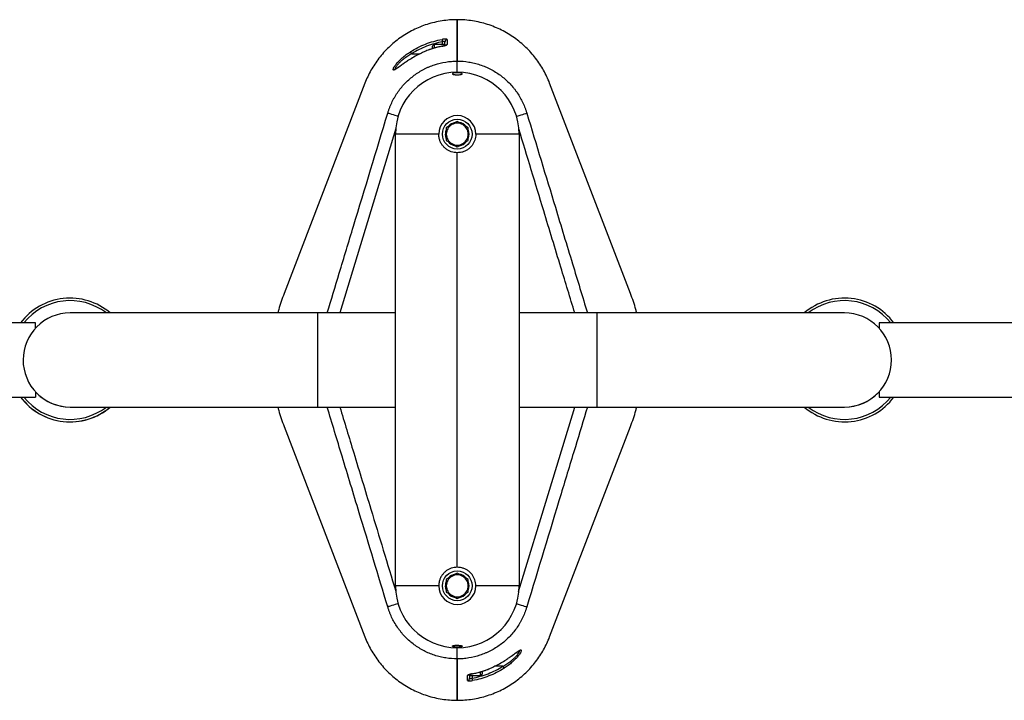
# Model space of a CAD drawing. Units: millimetres. Extents: x 2954 to 5369, y 371 to 2021.
# Drawn here: x 3877 to 4148, y 1098 to 1285 of the extents above; entities that cross this region are included whole.
import ezdxf

# ---------------------------------------------------------------- set-up
doc = ezdxf.new("R2010")
doc.units = ezdxf.units.MM
doc.layers.add('FORMAT', color=7, linetype='Continuous')

msp = doc.modelspace()

# ---------------------------------------------------------------- linework, layer by layer
at = {"layer": 'FORMAT'}
for p, q in [((3997.29, 1273.63), (3997.29, 1285.01)), ((3997.29, 1285.01), (3997.29, 1273.63)), ((3990.49, 1277.72), (3990.49, 1277.78)), ((3990.49, 1277.08), (3990.49, 1277.72)), ((3993.89, 1278.21), (3990.92, 1278.21)), ((3990.92, 1278.21), (3990.92, 1278.13)), ((3990.92, 1278.13), (3990.92, 1277.21)), ((3993.09, 1277.71), (3993.09, 1277.7)), ((3993.21, 1278.21), (3993.21, 1278.93)), ((3993.89, 1277.9), (3993.89, 1278.87)), ((3993.89, 1278.21), (3993.89, 1278.13)), ((3984.8, 1275.66), (3987.05, 1275.66)), ((3988.37, 1276.28), (3987.7, 1275.98)), ((3988.37, 1276.27), (3987.7, 1275.96)), ((3988.37, 1276.28), (3988.37, 1276.27)), ((3997.29, 1270.56), (3997.29, 1273.63)), ((3971.91, 1267.57), (3949.69, 1209.81)), ((4044.89, 1209.81), (4022.68, 1267.57)), ((3978.18, 1259.31), (3978.26, 1259.57)), ((4016.33, 1259.57), (4016.41, 1259.31)), ((3995.79, 1256.17), (3994.28, 1255.3)), ((3997.29, 1257.04), (3995.79, 1256.17)), ((3998.8, 1256.17), (3997.29, 1257.04)), ((4000.31, 1255.3), (3998.8, 1256.17)), ((3980.29, 1129.46), (3980.29, 1253.56)), ((3992.19, 1253.56), (3980.29, 1253.56)), ((3994.05, 1253.56), (3994.28, 1253.56)), ((3994.1, 1254.17), (3994.23, 1254.62)), ((3994.1, 1254.17), (3994.28, 1254.17)), ((4014.29, 1253.56), (4002.39, 1253.56)), ((4014.29, 1253.56), (4014.29, 1129.46)), ((3994.28, 1251.82), (3995.79, 1250.95)), ((3995.79, 1250.95), (3997.29, 1250.08)), ((3997.29, 1250.08), (3998.8, 1250.95)), ((3998.8, 1250.95), (4000.31, 1251.82)), ((3997.29, 1134.56), (3997.29, 1248.46)), ((3980.29, 1204.43), (3958.87, 1204.43)), ((3958.87, 1204.43), (3958.87, 1178.59)), ((4035.71, 1204.43), (4014.29, 1204.43)), ((4035.71, 1178.59), (4035.71, 1204.43)), ((3881.35, 1201.71), (3779.35, 1201.71)), ((3881.35, 1200.24), (3881.35, 1201.71)), ((4215.23, 1201.71), (4113.23, 1201.71)), ((4113.23, 1201.71), (4113.23, 1200.24)), ((3877.95, 1191.51), (3877.95, 1191.51)), ((4116.63, 1191.51), (4116.63, 1191.51)), ((3881.35, 1182.77), (3881.35, 1181.31)), ((4113.23, 1182.77), (4113.23, 1181.31)), ((3779.35, 1181.31), (3881.35, 1181.31)), ((4113.23, 1181.31), (4215.23, 1181.31)), ((3890.88, 1178.59), (3890.87, 1178.59)), ((3896.65, 1178.59), (3980.29, 1178.59)), ((3958.87, 1178.59), (3980.29, 1178.59)), ((4014.29, 1178.59), (4035.71, 1178.59)), ((4014.29, 1178.59), (4097.93, 1178.59)), ((3949.69, 1173.2), (3971.91, 1115.44)), ((4022.68, 1115.44), (4044.89, 1173.2)), ((3995.79, 1132.07), (3994.28, 1131.2)), ((3997.29, 1132.94), (3995.79, 1132.07)), ((3998.8, 1132.07), (3997.29, 1132.94)), ((4000.31, 1131.2), (3998.8, 1132.07)), ((3992.19, 1129.46), (3980.29, 1129.46)), ((3994.05, 1129.46), (3994.28, 1129.46)), ((3994.1, 1130.07), (3994.23, 1130.52)), ((3994.1, 1130.07), (3994.28, 1130.07)), ((4014.29, 1129.46), (4002.39, 1129.46)), ((3994.28, 1127.72), (3995.79, 1126.85)), ((3995.79, 1126.85), (3997.29, 1125.98)), ((3997.29, 1125.98), (3998.8, 1126.85)), ((3998.8, 1126.85), (4000.31, 1127.72)), ((3978.26, 1123.44), (3978.18, 1123.7)), ((4016.41, 1123.7), (4016.33, 1123.44)), ((3997.29, 1109.38), (3997.29, 1112.46)), ((3997.29, 1098.01), (3997.29, 1109.38)), ((3997.29, 1109.38), (3997.29, 1098.01)), ((4006.21, 1106.74), (4006.88, 1107.05)), ((4006.21, 1106.74), (4006.88, 1107.04)), ((4009.78, 1107.36), (4007.53, 1107.36)), ((4000.69, 1105.11), (4000.69, 1104.14)), ((4000.69, 1104.81), (4000.69, 1105.09)), ((4000.69, 1104.81), (4003.67, 1104.81)), ((4001.37, 1104.81), (4001.37, 1104.08)), ((4001.5, 1105.3), (4001.5, 1105.31)), ((4003.67, 1105.32), (4003.67, 1105.8)), ((4003.67, 1104.81), (4003.67, 1105.32)), ((4004.09, 1105.94), (4004.09, 1105.23)), ((4006.21, 1106.73), (4006.21, 1106.74))]:
    msp.add_line(p, q, dxfattribs=at)
at = {"layer": 'FORMAT', "flags": 128}
for points in [[(3993.1, 1279.59), (3993.1, 1279.56), (3993.11, 1279.51), (3993.12, 1279.44), (3993.14, 1279.36), (3993.15, 1279.26), (3993.17, 1279.16), (3993.19, 1279.04), (3993.21, 1278.93)], [(3994.49, 1279.53), (3994.49, 1279.28), (3994.49, 1278.18)], [(3984.8, 1275.66), (3984.74, 1275.76), (3984.68, 1275.85), (3984.62, 1275.94), (3984.57, 1276.03), (3984.53, 1276.1), (3984.49, 1276.15), (3984.46, 1276.2), (3984.45, 1276.22)], [(3981.01, 1258.45), (3980.82, 1258.51), (3980.26, 1258.68), (3979.74, 1258.84), (3979.27, 1258.98), (3978.86, 1259.1), (3978.54, 1259.2), (3978.31, 1259.27), (3978.18, 1259.31)], [(4013.57, 1258.45), (4013.76, 1258.51), (4014.32, 1258.68), (4014.85, 1258.84), (4015.32, 1258.98), (4015.72, 1259.1), (4016.04, 1259.2), (4016.27, 1259.27), (4016.41, 1259.31)], [(3980.42, 1255.12), (3971.97, 1227.32), (3965, 1204.43)], [(3994.26, 1252.38), (3994.11, 1252.92), (3994.05, 1253.56)], [(4014.16, 1127.89), (4022.62, 1155.7), (4029.58, 1178.59)], [(3994.26, 1128.28), (3994.11, 1128.82), (3994.05, 1129.46)], [(3981.01, 1124.56), (3980.82, 1124.51), (3980.26, 1124.34), (3979.74, 1124.18), (3979.27, 1124.03), (3978.86, 1123.91), (3978.54, 1123.81), (3978.31, 1123.74), (3978.18, 1123.7)], [(4013.57, 1124.56), (4013.76, 1124.51), (4014.32, 1124.34), (4014.85, 1124.18), (4015.32, 1124.03), (4015.72, 1123.91), (4016.04, 1123.81), (4016.27, 1123.74), (4016.41, 1123.7)], [(4009.78, 1107.36), (4009.84, 1107.26), (4009.9, 1107.16), (4009.96, 1107.07), (4010.01, 1106.99), (4010.06, 1106.92), (4010.1, 1106.86), (4010.12, 1106.82), (4010.14, 1106.79)], [(4000.09, 1103.48), (4000.09, 1103.73), (4000.09, 1104.84)], [(4001.49, 1103.43), (4001.48, 1103.46), (4001.48, 1103.51), (4001.46, 1103.58), (4001.45, 1103.66), (4001.43, 1103.75), (4001.41, 1103.86), (4001.39, 1103.97), (4001.37, 1104.08)]]:
    msp.add_lwpolyline(points, dxfattribs=at)
at = {"layer": 'FORMAT'}
for centre in [(3997.29, 1253.56), (3997.29, 1129.46)]:
    msp.add_circle(centre, 4.08, dxfattribs=at)
for centre, radius, start, end in [((3990.92, 1277.78), 0.425, 90, 180), ((3994.56, 1278.87), 0.672, 96.0623, 179.5656), ((3994.57, 1277.5), 0.685, 96.7027, 132.4301), ((3997.29, 1253.56), 17, 0, 180), ((3997.29, 1253.56), 5.1, 0, 180), ((3997.29, 1253.56), 3.01, 120, 180), ((3997.29, 1253.56), 3.25, 99.6297, 139.1737), ((3997.29, 1253.56), 3.01, 60, 120), ((3997.29, 1253.56), 3.25, 38.8717, 81.6733), ((3997.29, 1253.56), 3.01, 0, 60), ((3997.29, 1253.56), 3.25, 169.1982, 180), ((3997.29, 1253.56), 3.01, 180, 240), ((3997.29, 1253.56), 3.01, 300, 0), ((3997.29, 1253.56), 3.25, 340.9763, 20.0472), ((3997.29, 1253.56), 3.25, 219.1804, 259.5765), ((3997.29, 1253.56), 3.01, 240, 300), ((3997.29, 1253.56), 3.25, 280.556, 319.0552), ((3890.87, 1191.51), 17, 49.4656, 143.1292), ((3890.87, 1191.51), 16.32, 52.3431, 141.3169), ((4103.71, 1191.51), 17, 36.8707, 130.5356), ((4103.71, 1191.51), 16.32, 38.683, 127.6569), ((3890.87, 1191.51), 12.92, 90, 179.9968), ((4103.71, 1191.51), 12.92, 359.9968, 89.9775), ((3890.87, 1191.51), 12.92, 179.9968, 270.0191), ((4103.71, 1191.51), 12.92, 270, 359.9968), ((3890.87, 1191.51), 12.92, 222.5369, 270.0149), ((4103.71, 1191.51), 12.92, 270, 317.4631), ((3890.87, 1191.51), 17, 216.869, 310.5372), ((3890.87, 1191.51), 17, 216.869, 310.3234), ((3890.87, 1191.51), 16.32, 218.6813, 307.66), ((4103.71, 1191.51), 17, 229.464, 323.1309), ((4103.71, 1191.51), 17, 229.4628, 323.1309), ((4103.71, 1191.51), 16.32, 232.3413, 321.3186), ((3997.29, 1129.46), 3.01, 120, 180), ((3997.29, 1129.46), 3.25, 99.6297, 139.1737), ((3997.29, 1129.46), 3.01, 60, 120), ((3997.29, 1129.46), 3.25, 38.8717, 81.6733), ((3997.29, 1129.46), 3.01, 0, 60), ((3997.29, 1129.46), 17, 180, 0), ((3997.29, 1129.46), 5.1, 180, 0), ((3997.29, 1129.46), 3.25, 169.1982, 180), ((3997.29, 1129.46), 3.01, 180, 240), ((3997.29, 1129.46), 3.01, 300, 0), ((3997.29, 1129.46), 3.25, 340.9763, 20.0472), ((3997.29, 1129.46), 3.25, 219.1804, 259.5765), ((3997.29, 1129.46), 3.01, 240, 300), ((3997.29, 1129.46), 3.25, 280.556, 319.0552), ((4000.01, 1105.52), 0.685, 276.7027, 312.4301), ((4003.67, 1105.23), 0.425, 270, 0), ((4000.02, 1104.15), 0.672, 276.0623, 359.5656)]:
    msp.add_arc(centre, radius, start, end, dxfattribs=at)
for points, knots in [([(3997.29, 1285.01), (3997.29, 1285.01), (3995.89, 1285.01), (3993.07, 1284.79), (3988.97, 1283.82), (3985.09, 1282.23), (3981.52, 1280.1), (3978.36, 1277.48), (3975.66, 1274.46), (3973.47, 1271.13), (3972.37, 1268.77), (3971.91, 1267.57)], [0.5, 0.5, 0.5, 0.5, 0.50000018, 0.50861102, 0.51722186, 0.5258327, 0.53444355, 0.54305439, 0.55166523, 0.56027607, 0.56888692, 0.56888692, 0.56888692, 0.56888692]), ([(3984.45, 1276.22), (3985.77, 1277.06), (3987.16, 1277.76), (3989.32, 1278.6), (3990.05, 1278.85), (3991.56, 1279.27), (3992.32, 1279.45), (3993.1, 1279.59)], [0, 0, 0, 0, 0.5, 0.5, 0.75, 0.75, 1, 1, 1, 1]), ([(3993.21, 1278.93), (3992.46, 1278.79), (3991.72, 1278.62), (3990.26, 1278.21), (3989.54, 1277.97), (3987.44, 1277.15), (3986.09, 1276.48), (3984.8, 1275.66)], [0, 0, 0, 0, 0.25, 0.25, 0.5, 0.5, 1, 1, 1, 1]), ([(3993.09, 1277.7), (3992.69, 1277.63), (3991.79, 1277.45), (3990.4, 1277.05), (3989.22, 1276.64), (3988.56, 1276.35), (3988.37, 1276.27)], [0, 0, 0, 0, 0.245201, 0.561086, 0.877333, 1, 1, 1, 1]), ([(3993.09, 1277.7), (3992.28, 1277.55), (3991.48, 1277.35), (3989.91, 1276.88), (3989.13, 1276.59), (3988.37, 1276.27)], [0, 0, 0, 0, 0.5, 0.5, 1, 1, 1, 1]), ([(3993.09, 1277.7), (3993.27, 1277.73), (3993.45, 1277.77), (3993.7, 1277.83), (3993.79, 1277.85), (3993.94, 1277.9), (3994.01, 1277.92), (3994.14, 1277.96), (3994.2, 1277.98), (3994.3, 1278.02), (3994.34, 1278.04), (3994.42, 1278.08), (3994.44, 1278.1), (3994.48, 1278.14), (3994.49, 1278.16), (3994.49, 1278.18)], [0, 0, 0, 0, 0.25, 0.25, 0.375, 0.375, 0.5, 0.5, 0.625, 0.625, 0.75, 0.75, 0.875, 0.875, 1, 1, 1, 1]), ([(3993.52, 1277.8), (3993.41, 1277.78), (3993.27, 1277.74), (3993.12, 1277.72), (3993.09, 1277.71)], [0, 0, 0, 0, 0.779979, 1, 1, 1, 1]), ([(3994.49, 1279.53), (3994.49, 1279.55), (3994.48, 1279.57), (3994.45, 1279.6), (3994.42, 1279.61), (3994.35, 1279.63), (3994.31, 1279.64), (3994.2, 1279.66), (3994.14, 1279.66), (3994.01, 1279.67), (3993.94, 1279.67), (3993.79, 1279.67), (3993.71, 1279.66), (3993.54, 1279.65), (3993.45, 1279.64), (3993.27, 1279.62), (3993.19, 1279.6), (3993.1, 1279.59)], [0, 0, 0, 0, 0.125, 0.125, 0.25, 0.25, 0.375, 0.375, 0.5, 0.5, 0.625, 0.625, 0.75, 0.75, 0.875, 0.875, 1, 1, 1, 1]), ([(3993.89, 1278.87), (3993.89, 1278.89), (3993.88, 1278.94), (3993.79, 1278.99), (3993.63, 1279.01), (3993.43, 1279), (3993.29, 1278.95), (3993.21, 1278.93)], [0, 0, 0, 0, 0.174211, 0.382031, 0.584728, 0.790001, 1, 1, 1, 1]), ([(3994.12, 1277.99), (3994.12, 1277.99), (3994.13, 1277.99), (3994.09, 1277.97), (3993.99, 1277.93), (3993.79, 1277.87), (3993.62, 1277.82), (3993.52, 1277.8), (3993.52, 1277.8)], [0, 0, 0, 0, 0.0439857, 0.1884276, 0.3974186, 0.6807011, 0.9972215, 1, 1, 1, 1]), ([(3982.48, 1272.89), (3982.34, 1272.79), (3981.91, 1272.49), (3981.26, 1272.01), (3980.66, 1271.59), (3980.24, 1271.33), (3979.97, 1271.19), (3979.78, 1271.16), (3979.68, 1271.23), (3979.69, 1271.4), (3979.79, 1271.72), (3980.12, 1272.29), (3980.72, 1273.07), (3981.43, 1273.84), (3982.25, 1274.61), (3983.25, 1275.43), (3984.05, 1275.96), (3984.45, 1276.22)], [0, 0, 0, 0, 0.037637, 0.119243, 0.20064, 0.250984, 0.301276, 0.351645, 0.401972, 0.44622, 0.490473, 0.574221, 0.664518, 0.735175, 0.805954, 0.902902, 1, 1, 1, 1]), ([(3984.8, 1275.66), (3984.42, 1275.44), (3983.66, 1275), (3982.69, 1274.32), (3981.89, 1273.66), (3981.2, 1273.02), (3980.61, 1272.36), (3980.23, 1271.78), (3980.14, 1271.45), (3980.28, 1271.44), (3980.34, 1271.43)], [0, 0, 0, 0, 0.152155, 0.306666, 0.414384, 0.524553, 0.660458, 0.784516, 0.914181, 1, 1, 1, 1]), ([(3987.7, 1275.96), (3987.41, 1275.82), (3986.59, 1275.45), (3985.3, 1274.74), (3984.01, 1273.95), (3983.07, 1273.31), (3982.63, 1273), (3982.48, 1272.89)], [0, 0, 0, 0, 0.156637, 0.431963, 0.706001, 0.897427, 1, 1, 1, 1]), ([(3978.26, 1259.57), (3978.3, 1259.7), (3978.34, 1259.83), (3978.42, 1260.08), (3978.46, 1260.2), (3978.6, 1260.58), (3978.69, 1260.83), (3978.98, 1261.57), (3979.2, 1262.05), (3979.55, 1262.77), (3979.67, 1263), (3979.93, 1263.47), (3980.06, 1263.7), (3980.46, 1264.38), (3980.75, 1264.82), (3981.66, 1266.1), (3982.34, 1266.91), (3983.45, 1268.04), (3983.84, 1268.41), (3984.64, 1269.1), (3985.05, 1269.43), (3986.32, 1270.37), (3987.21, 1270.92), (3988.38, 1271.53), (3988.62, 1271.64), (3989.1, 1271.87), (3989.34, 1271.98), (3990.08, 1272.29), (3990.57, 1272.47), (3992.07, 1272.96), (3993.09, 1273.21), (3994.65, 1273.46), (3995.18, 1273.52), (3996.24, 1273.61), (3996.77, 1273.63), (3997.29, 1273.63)], [0, 0, 0, 0, 0.015625, 0.015625, 0.03125, 0.03125, 0.0625, 0.0625, 0.125, 0.125, 0.15625, 0.15625, 0.1875, 0.1875, 0.25, 0.25, 0.375, 0.375, 0.4375, 0.4375, 0.5, 0.5, 0.625, 0.625, 0.65625, 0.65625, 0.6875, 0.6875, 0.75, 0.75, 0.875, 0.875, 0.9375, 0.9375, 1, 1, 1, 1]), ([(3982.51, 1272.93), (3982.37, 1272.83), (3982.04, 1272.6), (3981.58, 1272.26), (3981.15, 1271.96), (3980.8, 1271.71), (3980.53, 1271.55), (3980.36, 1271.45), (3980.27, 1271.42), (3980.27, 1271.42), (3980.27, 1271.42)], [0, 0, 0, 0, 0.128984, 0.304118, 0.467071, 0.602451, 0.74297, 0.86128, 0.959238, 1, 1, 1, 1]), ([(3997.29, 1273.63), (3998.35, 1273.63), (3999.4, 1273.55), (4000.96, 1273.3), (4001.48, 1273.19), (4002.25, 1273.01), (4002.51, 1272.94), (4003.02, 1272.79), (4003.27, 1272.71), (4004.53, 1272.3), (4005.5, 1271.89), (4006.9, 1271.17), (4007.36, 1270.91), (4008.26, 1270.35), (4008.7, 1270.05), (4009.98, 1269.1), (4010.77, 1268.41), (4011.88, 1267.29), (4012.23, 1266.9), (4012.74, 1266.29), (4012.91, 1266.09), (4013.23, 1265.67), (4013.39, 1265.45), (4014.16, 1264.37), (4014.7, 1263.46), (4015.39, 1262.04), (4015.6, 1261.56), (4015.9, 1260.83), (4015.99, 1260.58), (4016.12, 1260.2), (4016.16, 1260.08), (4016.25, 1259.83), (4016.29, 1259.7), (4016.33, 1259.57)], [0, 0, 0, 0, 0.125, 0.125, 0.1875, 0.1875, 0.21875, 0.21875, 0.25, 0.25, 0.375, 0.375, 0.4375, 0.4375, 0.5, 0.5, 0.625, 0.625, 0.6875, 0.6875, 0.71875, 0.71875, 0.75, 0.75, 0.875, 0.875, 0.9375, 0.9375, 0.96875, 0.96875, 0.984375, 0.984375, 1, 1, 1, 1]), ([(3996.52, 1269.93), (3996.4, 1269.95), (3996.17, 1269.99), (3995.97, 1270.08), (3995.91, 1270.17), (3996.01, 1270.27), (3996.26, 1270.35), (3996.64, 1270.41), (3997.08, 1270.44), (3997.54, 1270.43), (3997.97, 1270.4), (3998.33, 1270.35), (3998.57, 1270.27), (3998.68, 1270.17), (3998.62, 1270.08), (3998.41, 1269.99), (3998.07, 1269.92), (3997.65, 1269.88), (3997.19, 1269.87), (3996.8, 1269.89), (3996.6, 1269.92), (3996.52, 1269.93)], [0, 0, 0, 0, 0.053962, 0.107894, 0.162602, 0.217897, 0.273072, 0.327465, 0.380783, 0.433221, 0.485334, 0.537784, 0.591087, 0.645428, 0.700565, 0.755881, 0.810643, 0.864346, 0.916993, 0.969071, 1, 1, 1, 1]), ([(3961.53, 1204.43), (3962.63, 1208.07), (3965.05, 1216.03), (3970.59, 1234.32), (3975.04, 1248.97), (3978.18, 1259.31)], [0, 0, 0, 0, 0.1992016, 0.4347778, 1, 1, 1, 1]), ([(4016.41, 1259.31), (4019.02, 1250.7), (4023.21, 1236.91), (4028.75, 1218.61), (4031.69, 1208.93), (4033.06, 1204.43)], [0, 0, 0, 0, 0.470985, 0.753677, 1, 1, 1, 1]), ([(3997.29, 1248.46), (3997.01, 1248.47), (3996.45, 1248.5), (3995.64, 1248.71), (3994.87, 1249.04), (3994.17, 1249.5), (3993.54, 1250.07), (3993.01, 1250.74), (3992.6, 1251.51), (3992.27, 1252.45), (3992.22, 1253.15), (3992.19, 1253.56)], [0, 0, 0, 0, 0.104196, 0.208405, 0.312469, 0.41655, 0.523331, 0.630111, 0.739299, 0.848461, 1, 1, 1, 1]), ([(3994.28, 1255.3), (3994.28, 1255.15), (3994.28, 1254.58), (3994.28, 1253.99), (3994.28, 1253.56)], [0, 0, 0, 0, 0.2530688, 1, 1, 1, 1]), ([(3994.28, 1253.56), (3994.28, 1252.99), (3994.28, 1252.41), (3994.28, 1251.83), (3994.28, 1251.82)], [0, 0, 0, 0, 0.973001, 1, 1, 1, 1]), ([(4002.39, 1253.56), (4002.38, 1253.28), (4002.35, 1252.72), (4002.14, 1251.9), (4001.81, 1251.14), (4001.35, 1250.43), (4000.78, 1249.81), (4000.11, 1249.27), (3999.34, 1248.86), (3998.4, 1248.53), (3997.7, 1248.48), (3997.29, 1248.46)], [0, 0, 0, 0, 0.104078, 0.208169, 0.312098, 0.416046, 0.522982, 0.629914, 0.739064, 0.848192, 1, 1, 1, 1]), ([(4000.31, 1253.56), (4000.31, 1253.99), (4000.31, 1254.58), (4000.31, 1255.15), (4000.31, 1255.3)], [0, 0, 0, 0, 0.7469312, 1, 1, 1, 1]), ([(4000.31, 1251.82), (4000.31, 1251.83), (4000.31, 1252.41), (4000.31, 1252.99), (4000.31, 1253.56)], [0, 0, 0, 0, 0.026999, 1, 1, 1, 1]), ([(4029.58, 1204.43), (4028.31, 1208.61), (4025.46, 1217.96), (4020.34, 1234.82), (4016.48, 1247.49), (4014.2, 1254.99)], [0, 0, 0, 0, 0.248286, 0.554947, 1, 1, 1, 1]), ([(3949.69, 1209.81), (3949.14, 1208.35), (3948.48, 1206.58), (3948.06, 1204.74), (3947.99, 1204.43)], [0, 0, 0, 0, 0.827887, 1, 1, 1, 1]), ([(4046.59, 1204.43), (4046.52, 1204.74), (4046.11, 1206.58), (4045.44, 1208.35), (4044.89, 1209.81)], [0, 0, 0, 0, 0.17215, 1, 1, 1, 1]), ([(3958.87, 1204.43), (3958.4, 1204.43), (3957.02, 1204.43), (3954.75, 1204.43), (3952.05, 1204.43), (3949.37, 1204.43), (3946.7, 1204.43), (3944.05, 1204.43), (3941.43, 1204.43), (3938.83, 1204.43), (3936.26, 1204.43), (3933.73, 1204.43), (3931.24, 1204.43), (3928.79, 1204.43), (3926.39, 1204.43), (3924.04, 1204.43), (3921.75, 1204.43), (3919.51, 1204.43), (3917.34, 1204.43), (3915.23, 1204.43), (3913.19, 1204.43), (3911.23, 1204.43), (3909.34, 1204.43), (3907.52, 1204.43), (3905.79, 1204.43), (3904.14, 1204.43), (3902.58, 1204.43), (3901.11, 1204.43), (3899.73, 1204.43), (3898.44, 1204.43), (3897.25, 1204.43), (3896.15, 1204.43), (3895.16, 1204.43), (3894.26, 1204.43), (3893.47, 1204.43), (3892.78, 1204.43), (3892.19, 1204.43), (3891.71, 1204.43), (3891.34, 1204.43), (3891.07, 1204.43), (3890.93, 1204.43), (3890.89, 1204.43), (3890.88, 1204.43), (3890.87, 1204.43), (3890.87, 1204.43), (3890.87, 1204.43), (3890.86, 1204.43), (3890.86, 1204.43), (3890.85, 1204.43), (3890.85, 1204.43)], [0, 0, 0, 0, 0.013316, 0.038622, 0.063928, 0.089235, 0.114542, 0.139849, 0.165155, 0.190462, 0.215769, 0.241076, 0.266382, 0.291689, 0.316996, 0.342303, 0.367609, 0.392916, 0.418223, 0.443529, 0.468836, 0.494143, 0.51945, 0.544756, 0.570063, 0.59537, 0.620677, 0.645983, 0.67129, 0.696597, 0.721904, 0.747211, 0.772517, 0.797824, 0.823131, 0.848438, 0.873745, 0.899052, 0.924359, 0.949666, 0.974975, 0.987586, 0.993892, 0.997045, 0.998622, 0.99941, 0.999807, 0.999951, 1, 1, 1, 1]), ([(4103.72, 1204.43), (4103.72, 1204.43), (4103.71, 1204.43), (4103.71, 1204.43), (4103.66, 1204.43), (4103.5, 1204.43), (4103.22, 1204.43), (4102.84, 1204.43), (4102.35, 1204.43), (4101.76, 1204.43), (4101.06, 1204.43), (4100.26, 1204.43), (4099.35, 1204.43), (4098.35, 1204.43), (4097.25, 1204.43), (4096.05, 1204.43), (4094.75, 1204.43), (4093.36, 1204.43), (4091.88, 1204.43), (4090.31, 1204.43), (4088.66, 1204.43), (4086.92, 1204.43), (4085.1, 1204.43), (4083.2, 1204.43), (4081.23, 1204.43), (4079.19, 1204.43), (4077.07, 1204.43), (4074.89, 1204.43), (4072.65, 1204.43), (4070.36, 1204.43), (4068, 1204.43), (4065.6, 1204.43), (4063.15, 1204.43), (4060.65, 1204.43), (4058.12, 1204.43), (4055.55, 1204.43), (4052.95, 1204.43), (4050.32, 1204.43), (4047.67, 1204.43), (4045, 1204.43), (4042.32, 1204.43), (4039.62, 1204.43), (4037.42, 1204.43), (4036.11, 1204.43), (4035.71, 1204.43)], [0, 0, 0, 0, 0.000885, 0.004837, 0.026115, 0.051589, 0.076924, 0.102253, 0.12758, 0.152908, 0.178235, 0.203561, 0.228888, 0.254215, 0.279542, 0.304869, 0.330196, 0.355522, 0.380849, 0.406176, 0.431503, 0.45683, 0.482157, 0.507483, 0.53281, 0.558137, 0.583464, 0.608791, 0.634117, 0.659444, 0.684771, 0.710098, 0.735425, 0.760751, 0.786078, 0.811405, 0.836732, 0.862059, 0.887385, 0.912712, 0.938039, 0.963366, 0.988692, 1, 1, 1, 1]), ([(3890.88, 1178.59), (3890.88, 1178.59), (3890.88, 1178.59), (3890.91, 1178.59), (3891.02, 1178.59), (3891.25, 1178.59), (3891.6, 1178.59), (3892.05, 1178.59), (3892.6, 1178.59), (3893.26, 1178.59), (3894.03, 1178.59), (3894.9, 1178.59), (3895.86, 1178.59), (3896.93, 1178.59), (3898.1, 1178.59), (3899.36, 1178.59), (3900.71, 1178.59), (3902.16, 1178.59), (3903.7, 1178.59), (3905.32, 1178.59), (3907.03, 1178.59), (3908.82, 1178.59), (3910.69, 1178.59), (3912.64, 1178.59), (3914.66, 1178.59), (3916.74, 1178.59), (3918.9, 1178.59), (3921.12, 1178.59), (3923.4, 1178.59), (3925.73, 1178.59), (3928.12, 1178.59), (3930.55, 1178.59), (3933.03, 1178.59), (3935.55, 1178.59), (3938.11, 1178.59), (3940.7, 1178.59), (3943.32, 1178.59), (3945.96, 1178.59), (3948.62, 1178.59), (3951.3, 1178.59), (3954, 1178.59), (3956.52, 1178.59), (3958.15, 1178.59), (3958.87, 1178.59)], [0, 0, 0, 0, 0.002776, 0.016285, 0.040703, 0.066039, 0.09141, 0.116784, 0.142159, 0.167534, 0.19291, 0.218286, 0.243661, 0.269036, 0.294412, 0.319788, 0.345164, 0.370539, 0.395915, 0.42129, 0.446666, 0.472042, 0.497417, 0.522793, 0.548169, 0.573544, 0.59892, 0.624296, 0.649671, 0.675047, 0.700422, 0.725798, 0.751174, 0.776549, 0.801925, 0.827301, 0.852676, 0.878052, 0.903428, 0.928803, 0.954179, 0.979555, 1, 1, 1, 1]), ([(3947.99, 1178.59), (3948.06, 1178.27), (3948.48, 1176.43), (3949.14, 1174.66), (3949.69, 1173.2)], [0, 0, 0, 0, 0.172109, 1, 1, 1, 1]), ([(3978.18, 1123.7), (3975.56, 1132.32), (3971.38, 1146.11), (3965.83, 1164.4), (3962.89, 1174.08), (3961.53, 1178.59)], [0, 0, 0, 0, 0.470987, 0.753681, 1, 1, 1, 1]), ([(3965, 1178.59), (3966.28, 1174.4), (3969.12, 1165.05), (3974.25, 1148.19), (3978.1, 1135.52), (3980.38, 1128.02)], [0, 0, 0, 0, 0.248282, 0.554944, 1, 1, 1, 1]), ([(4033.06, 1178.59), (4031.95, 1174.94), (4029.54, 1166.99), (4023.99, 1148.69), (4019.54, 1134.04), (4016.41, 1123.7)], [0, 0, 0, 0, 0.199198, 0.434775, 1, 1, 1, 1]), ([(4035.71, 1178.59), (4036.19, 1178.59), (4037.56, 1178.59), (4039.84, 1178.59), (4042.53, 1178.59), (4045.21, 1178.59), (4047.88, 1178.59), (4050.53, 1178.59), (4053.16, 1178.59), (4055.76, 1178.59), (4058.32, 1178.59), (4060.85, 1178.59), (4063.34, 1178.59), (4065.79, 1178.59), (4068.19, 1178.59), (4070.54, 1178.59), (4072.84, 1178.59), (4075.07, 1178.59), (4077.24, 1178.59), (4079.35, 1178.59), (4081.39, 1178.59), (4083.36, 1178.59), (4085.25, 1178.59), (4087.06, 1178.59), (4088.79, 1178.59), (4090.44, 1178.59), (4092, 1178.59), (4093.47, 1178.59), (4094.86, 1178.59), (4096.14, 1178.59), (4097.34, 1178.59), (4098.43, 1178.59), (4099.43, 1178.59), (4100.32, 1178.59), (4101.12, 1178.59), (4101.81, 1178.59), (4102.39, 1178.59), (4102.87, 1178.59), (4103.25, 1178.59), (4103.52, 1178.59), (4103.65, 1178.59), (4103.7, 1178.59), (4103.71, 1178.59), (4103.71, 1178.59), (4103.71, 1178.59), (4103.71, 1178.59)], [0, 0, 0, 0, 0.013352, 0.038727, 0.064103, 0.089478, 0.114854, 0.140229, 0.165605, 0.190981, 0.216356, 0.241732, 0.267108, 0.292483, 0.317859, 0.343235, 0.36861, 0.393986, 0.419361, 0.444737, 0.470113, 0.495488, 0.520864, 0.54624, 0.571615, 0.596991, 0.622366, 0.647742, 0.673118, 0.698493, 0.723869, 0.749244, 0.77462, 0.799996, 0.825371, 0.850747, 0.876122, 0.901498, 0.926873, 0.952247, 0.97762, 0.99027, 0.996595, 0.999758, 1, 1, 1, 1]), ([(4044.89, 1173.2), (4045.44, 1174.66), (4046.11, 1176.43), (4046.52, 1178.27), (4046.59, 1178.59)], [0, 0, 0, 0, 0.827927, 1, 1, 1, 1]), ([(3997.29, 1134.56), (3997.01, 1134.54), (3996.45, 1134.52), (3995.64, 1134.3), (3994.87, 1133.97), (3994.17, 1133.52), (3993.54, 1132.95), (3993.01, 1132.27), (3992.6, 1131.51), (3992.27, 1130.57), (3992.22, 1129.86), (3992.19, 1129.46)], [0, 0, 0, 0, 0.104196, 0.208405, 0.312469, 0.41655, 0.523331, 0.630111, 0.739299, 0.848461, 1, 1, 1, 1]), ([(4002.39, 1129.46), (4002.38, 1129.74), (4002.35, 1130.3), (4002.14, 1131.11), (4001.81, 1131.87), (4001.35, 1132.58), (4000.78, 1133.21), (4000.11, 1133.74), (3999.34, 1134.15), (3998.4, 1134.48), (3997.7, 1134.53), (3997.29, 1134.56)], [0, 0, 0, 0, 0.104078, 0.208169, 0.312098, 0.416046, 0.522982, 0.629914, 0.739064, 0.848192, 1, 1, 1, 1]), ([(3994.28, 1131.2), (3994.28, 1131.18), (3994.28, 1130.61), (3994.28, 1130.02), (3994.28, 1129.46)], [0, 0, 0, 0, 0.026999, 1, 1, 1, 1]), ([(3994.28, 1129.46), (3994.28, 1129.02), (3994.28, 1128.44), (3994.28, 1127.86), (3994.28, 1127.72)], [0, 0, 0, 0, 0.7469312, 1, 1, 1, 1]), ([(4000.31, 1129.46), (4000.31, 1130.02), (4000.31, 1130.61), (4000.31, 1131.18), (4000.31, 1131.2)], [0, 0, 0, 0, 0.973001, 1, 1, 1, 1]), ([(4000.31, 1127.72), (4000.31, 1127.86), (4000.31, 1128.44), (4000.31, 1129.02), (4000.31, 1129.46)], [0, 0, 0, 0, 0.2530688, 1, 1, 1, 1]), ([(3997.29, 1109.38), (3996.24, 1109.38), (3995.19, 1109.47), (3993.63, 1109.72), (3993.11, 1109.82), (3992.33, 1110.01), (3992.08, 1110.08), (3991.57, 1110.22), (3991.31, 1110.3), (3990.06, 1110.71), (3989.09, 1111.12), (3987.68, 1111.84), (3987.23, 1112.11), (3986.32, 1112.66), (3985.88, 1112.97), (3984.6, 1113.91), (3983.81, 1114.6), (3982.71, 1115.72), (3982.35, 1116.11), (3981.85, 1116.72), (3981.68, 1116.93), (3981.36, 1117.35), (3981.2, 1117.56), (3980.43, 1118.65), (3979.89, 1119.55), (3979.19, 1120.97), (3978.98, 1121.45), (3978.69, 1122.19), (3978.6, 1122.43), (3978.46, 1122.81), (3978.42, 1122.94), (3978.34, 1123.19), (3978.3, 1123.32), (3978.26, 1123.44)], [0, 0, 0, 0, 0.125, 0.125, 0.1875, 0.1875, 0.21875, 0.21875, 0.25, 0.25, 0.375, 0.375, 0.4375, 0.4375, 0.5, 0.5, 0.625, 0.625, 0.6875, 0.6875, 0.71875, 0.71875, 0.75, 0.75, 0.875, 0.875, 0.9375, 0.9375, 0.96875, 0.96875, 0.984375, 0.984375, 1, 1, 1, 1]), ([(4016.33, 1123.44), (4016.29, 1123.32), (4016.25, 1123.19), (4016.16, 1122.94), (4016.12, 1122.81), (4015.99, 1122.43), (4015.9, 1122.19), (4015.6, 1121.45), (4015.39, 1120.96), (4015.04, 1120.25), (4014.91, 1120.01), (4014.66, 1119.54), (4014.53, 1119.31), (4014.12, 1118.63), (4013.84, 1118.19), (4012.92, 1116.91), (4012.25, 1116.1), (4011.14, 1114.97), (4010.75, 1114.6), (4009.95, 1113.91), (4009.54, 1113.58), (4008.27, 1112.65), (4007.38, 1112.09), (4006.2, 1111.49), (4005.97, 1111.37), (4005.49, 1111.14), (4005.24, 1111.04), (4004.51, 1110.73), (4004.01, 1110.54), (4002.52, 1110.05), (4001.5, 1109.8), (3999.93, 1109.55), (3999.41, 1109.49), (3998.35, 1109.4), (3997.82, 1109.38), (3997.29, 1109.38)], [0, 0, 0, 0, 0.015625, 0.015625, 0.03125, 0.03125, 0.0625, 0.0625, 0.125, 0.125, 0.15625, 0.15625, 0.1875, 0.1875, 0.25, 0.25, 0.375, 0.375, 0.4375, 0.4375, 0.5, 0.5, 0.625, 0.625, 0.65625, 0.65625, 0.6875, 0.6875, 0.75, 0.75, 0.875, 0.875, 0.9375, 0.9375, 1, 1, 1, 1]), ([(3997.29, 1098.01), (3997.29, 1098.01), (3998.7, 1098.01), (4001.51, 1098.23), (4005.61, 1099.2), (4009.5, 1100.78), (4013.06, 1102.92), (4016.22, 1105.53), (4018.92, 1108.55), (4021.11, 1111.88), (4022.22, 1114.24), (4022.68, 1115.44)], [0.5, 0.5, 0.5, 0.5, 0.50000018, 0.50861102, 0.51722186, 0.5258327, 0.53444355, 0.54305439, 0.55166523, 0.56027607, 0.56888692, 0.56888692, 0.56888692, 0.56888692]), ([(3996.52, 1113.09), (3996.4, 1113.07), (3996.17, 1113.02), (3995.97, 1112.94), (3995.91, 1112.84), (3996.01, 1112.75), (3996.26, 1112.67), (3996.64, 1112.61), (3997.08, 1112.58), (3997.54, 1112.58), (3997.97, 1112.61), (3998.33, 1112.67), (3998.57, 1112.75), (3998.68, 1112.84), (3998.62, 1112.94), (3998.41, 1113.02), (3998.07, 1113.09), (3997.65, 1113.13), (3997.19, 1113.14), (3996.8, 1113.12), (3996.6, 1113.1), (3996.52, 1113.09)], [0, 0, 0, 0, 0.053962, 0.107894, 0.162602, 0.217897, 0.273072, 0.327465, 0.380783, 0.433221, 0.485334, 0.537784, 0.591087, 0.645428, 0.700565, 0.755881, 0.810643, 0.864346, 0.916993, 0.969071, 1, 1, 1, 1]), ([(4006.88, 1107.05), (4007.18, 1107.19), (4008, 1107.56), (4009.28, 1108.27), (4010.57, 1109.06), (4011.51, 1109.7), (4011.95, 1110.01), (4012.11, 1110.12)], [0, 0, 0, 0, 0.156637, 0.431963, 0.706001, 0.897427, 1, 1, 1, 1]), ([(4009.78, 1107.36), (4010.16, 1107.57), (4010.93, 1108.01), (4011.89, 1108.7), (4012.7, 1109.35), (4013.38, 1109.99), (4013.97, 1110.65), (4014.35, 1111.23), (4014.45, 1111.57), (4014.3, 1111.58), (4014.24, 1111.58)], [0, 0, 0, 0, 0.152155, 0.306666, 0.414384, 0.524553, 0.660458, 0.784516, 0.914181, 1, 1, 1, 1]), ([(4012.11, 1110.12), (4012.25, 1110.22), (4012.68, 1110.53), (4013.32, 1111), (4013.93, 1111.43), (4014.34, 1111.69), (4014.62, 1111.82), (4014.81, 1111.86), (4014.9, 1111.78), (4014.9, 1111.61), (4014.79, 1111.3), (4014.46, 1110.72), (4013.86, 1109.94), (4013.15, 1109.18), (4012.33, 1108.4), (4011.33, 1107.59), (4010.54, 1107.06), (4010.14, 1106.79)], [0, 0, 0, 0, 0.037637, 0.119243, 0.20064, 0.250984, 0.301276, 0.351645, 0.401972, 0.44622, 0.490473, 0.574221, 0.664518, 0.735175, 0.805954, 0.902902, 1, 1, 1, 1]), ([(4012.07, 1110.08), (4012.21, 1110.18), (4012.54, 1110.42), (4013, 1110.75), (4013.43, 1111.06), (4013.79, 1111.3), (4014.05, 1111.47), (4014.23, 1111.56), (4014.32, 1111.59), (4014.31, 1111.59), (4014.31, 1111.59)], [0, 0, 0, 0, 0.128984, 0.304118, 0.467071, 0.602451, 0.74297, 0.86128, 0.959238, 1, 1, 1, 1]), ([(4001.37, 1104.08), (4002.12, 1104.22), (4002.87, 1104.39), (4004.33, 1104.8), (4005.04, 1105.04), (4007.15, 1105.86), (4008.49, 1106.54), (4009.78, 1107.36)], [0, 0, 0, 0, 0.25, 0.25, 0.5, 0.5, 1, 1, 1, 1]), ([(4001.5, 1105.31), (4001.31, 1105.28), (4001.13, 1105.24), (4000.88, 1105.18), (4000.8, 1105.16), (4000.65, 1105.12), (4000.58, 1105.1), (4000.45, 1105.06), (4000.39, 1105.03), (4000.28, 1104.99), (4000.24, 1104.97), (4000.17, 1104.93), (4000.14, 1104.91), (4000.1, 1104.87), (4000.09, 1104.85), (4000.09, 1104.84)], [0, 0, 0, 0, 0.25, 0.25, 0.375, 0.375, 0.5, 0.5, 0.625, 0.625, 0.75, 0.75, 0.875, 0.875, 1, 1, 1, 1]), ([(4000.46, 1105.03), (4000.46, 1105.03), (4000.46, 1105.02), (4000.5, 1105.04), (4000.59, 1105.08), (4000.79, 1105.14), (4000.96, 1105.19), (4001.07, 1105.21), (4001.07, 1105.21)], [0, 0, 0, 0, 0.0439857, 0.1884276, 0.3974186, 0.6807011, 0.9972215, 1, 1, 1, 1]), ([(4001.07, 1105.21), (4001.18, 1105.24), (4001.32, 1105.27), (4001.47, 1105.3), (4001.5, 1105.3)], [0, 0, 0, 0, 0.779979, 1, 1, 1, 1]), ([(4010.14, 1106.79), (4008.81, 1105.95), (4007.43, 1105.25), (4005.27, 1104.41), (4004.53, 1104.16), (4003.03, 1103.74), (4002.26, 1103.56), (4001.49, 1103.43)], [0, 0, 0, 0, 0.5, 0.5, 0.75, 0.75, 1, 1, 1, 1]), ([(4001.5, 1105.31), (4001.89, 1105.39), (4002.8, 1105.56), (4004.19, 1105.97), (4005.36, 1106.37), (4006.03, 1106.66), (4006.21, 1106.74)], [0, 0, 0, 0, 0.245201, 0.561086, 0.877333, 1, 1, 1, 1]), ([(4001.5, 1105.31), (4002.31, 1105.47), (4003.11, 1105.66), (4004.68, 1106.14), (4005.45, 1106.42), (4006.21, 1106.74)], [0, 0, 0, 0, 0.5, 0.5, 1, 1, 1, 1]), ([(4000.09, 1103.48), (4000.09, 1103.46), (4000.1, 1103.45), (4000.14, 1103.42), (4000.16, 1103.4), (4000.23, 1103.38), (4000.28, 1103.37), (4000.38, 1103.36), (4000.44, 1103.35), (4000.57, 1103.34), (4000.64, 1103.34), (4000.8, 1103.35), (4000.88, 1103.35), (4001.05, 1103.37), (4001.13, 1103.37), (4001.31, 1103.4), (4001.4, 1103.41), (4001.49, 1103.43)], [0, 0, 0, 0, 0.125, 0.125, 0.25, 0.25, 0.375, 0.375, 0.5, 0.5, 0.625, 0.625, 0.75, 0.75, 0.875, 0.875, 1, 1, 1, 1]), ([(4000.69, 1104.14), (4000.7, 1104.12), (4000.71, 1104.07), (4000.8, 1104.02), (4000.95, 1104), (4001.15, 1104.02), (4001.3, 1104.06), (4001.37, 1104.08)], [0, 0, 0, 0, 0.174211, 0.382031, 0.584728, 0.790001, 1, 1, 1, 1])]:
    msp.add_open_spline(points, degree=3, knots=knots, dxfattribs=at)
for points in [[(4022.68, 1267.57), (4022.22, 1268.77), (4021.11, 1271.13), (4018.92, 1274.46), (4016.22, 1277.48), (4013.06, 1280.1), (4009.5, 1282.23), (4005.61, 1283.82), (4001.51, 1284.79), (3998.7, 1285.01), (3997.29, 1285.01)], [(3971.91, 1115.44), (3972.37, 1114.24), (3973.47, 1111.88), (3975.66, 1108.55), (3978.36, 1105.53), (3981.52, 1102.92), (3985.09, 1100.78), (3988.97, 1099.2), (3993.07, 1098.23), (3995.89, 1098.01), (3997.29, 1098.01)]]:
    msp.add_open_spline(points, degree=3, dxfattribs=at)

doc.saveas('drawing.dxf')
